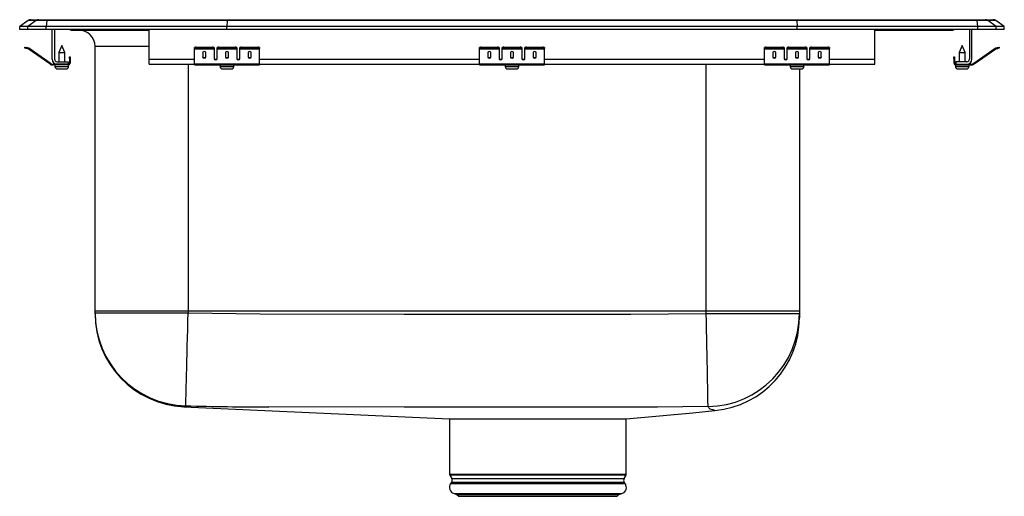
# Model space of a CAD drawing. Units: inches. Extents: x -9.5 to 9.5, y -9 to 0.2.
import ezdxf

# ---------------------------------------------------------------- set-up
doc = ezdxf.new("R2010")
doc.units = ezdxf.units.IN
doc.header["$MEASUREMENT"] = 0
doc.layers.get('0').update_dxf_attribs({"linetype": 'CONTINUOUS'})

# ---------------------------------------------------------------- blocks, each defined once
blk = doc.blocks.new('LRADQ191965PD_RIGHT')
at = {"linetype": 'Continuous'}
for p, q in [((-9.337, 0.171), (-9.5, 0.056)), ((-9.344, 0.056), (-9.5, 0.056)), ((-9.5, 0), (-9.5, 0.056)), ((-9.344, 0), (-9.5, 0)), ((-9.181, 0.171), (-9.344, 0.056)), ((-8.986, 0.056), (-9.344, 0.056)), ((-9.344, 0), (-9.344, 0.056)), ((-8.986, 0), (-9.344, 0)), ((-9.181, 0.171), (-9.337, 0.171)), ((-9.285, 0.188), (-9.128, 0.188)), ((-8.978, 0.171), (-9.181, 0.171)), ((-9.128, 0.188), (-8.976, 0.188)), ((-8.978, 0.171), (-8.986, 0.056)), ((-8.986, 0), (-8.986, 0.056)), ((-5.5, 0.056), (-8.986, 0.056)), ((-5.5, 0), (-8.986, 0)), ((-5.497, 0.171), (-8.978, 0.171)), ((-8.976, 0.188), (-5.495, 0.188)), ((-8.875, -0.575), (-8.875, 0)), ((-8.827, 0), (-8.827, -0.575)), ((-7, -0.575), (-7, 0)), ((-5.497, 0.171), (-5.5, 0.056)), ((-5.5, 0), (-5.5, 0.056)), ((5.5, 0.056), (-5.5, 0.056)), ((5.5, 0), (-5.5, 0)), ((5.497, 0.171), (-5.497, 0.171)), ((-5.495, 0.188), (5.495, 0.188)), ((5.495, 0.188), (8.976, 0.188)), ((5.497, 0.171), (5.5, 0.056)), ((8.978, 0.171), (5.497, 0.171)), ((8.986, 0.056), (5.5, 0.056)), ((5.5, 0), (5.5, 0.056)), ((8.986, 0), (5.5, 0)), ((7, -0.575), (7, 0)), ((8.827, 0), (8.827, -0.575)), ((8.875, -0.575), (8.875, 0)), ((8.976, 0.188), (9.128, 0.188)), ((8.986, 0.056), (8.978, 0.171)), ((9.181, 0.171), (8.978, 0.171)), ((8.986, 0), (8.986, 0.056)), ((9.344, 0.056), (8.986, 0.056)), ((9.344, 0), (8.986, 0)), ((9.128, 0.188), (9.285, 0.188)), ((9.344, 0.056), (9.181, 0.171)), ((9.337, 0.171), (9.181, 0.171)), ((9.5, 0.056), (9.337, 0.171)), ((9.344, 0), (9.344, 0.056)), ((9.5, 0.056), (9.344, 0.056)), ((9.5, 0), (9.344, 0)), ((9.5, 0), (9.5, 0.056)), ((-8.479, -0.015), (-8.391, -0.015)), ((-8.391, -0.015), (-7.466, -0.015)), ((-7.466, -0.015), (-7, -0.015)), ((7, -0.015), (7.466, -0.015)), ((7.466, -0.015), (8.391, -0.015)), ((8.391, -0.015), (8.479, -0.015)), ((-9.404, -0.358), (-9.401, -0.344)), ((-9.37, -0.351), (-9.374, -0.365)), ((-9.335, -0.374), (-9.374, -0.365)), ((-9.332, -0.359), (-9.37, -0.351)), ((-9.335, -0.374), (-9.332, -0.359)), ((-9.325, -0.362), (-9.334, -0.375)), ((-8.919, -0.665), (-9.334, -0.375)), ((-8.91, -0.653), (-9.325, -0.362)), ((-8.687, -0.311), (-8.743, -0.445)), ((-8.631, -0.445), (-8.687, -0.311)), ((-8.046, -5.438), (-8.046, -0.327)), ((-7, -0.327), (-8.046, -0.327)), ((-6.125, -0.365), (-6.125, -0.351)), ((-6.125, -0.374), (-6.125, -0.365)), ((-6.125, -0.374), (-5.75, -0.374)), ((-6.125, -0.375), (-6.125, -0.374)), ((-6.125, -0.375), (-5.75, -0.375)), ((-6.125, -0.665), (-6.125, -0.375)), ((-6.094, -0.344), (-6.094, -0.358)), ((-6.094, -0.344), (-5.781, -0.344)), ((-6.094, -0.358), (-5.781, -0.358)), ((-5.781, -0.358), (-5.781, -0.344)), ((-5.75, -0.351), (-5.75, -0.365)), ((-5.75, -0.365), (-5.75, -0.374)), ((-5.75, -0.374), (-5.75, -0.375)), ((-5.75, -0.375), (-5.75, -0.567)), ((-5.687, -0.365), (-5.687, -0.351)), ((-5.687, -0.374), (-5.687, -0.365)), ((-5.687, -0.374), (-5.312, -0.374)), ((-5.687, -0.375), (-5.687, -0.374)), ((-5.687, -0.375), (-5.312, -0.375)), ((-5.687, -0.567), (-5.687, -0.375)), ((-5.656, -0.344), (-5.656, -0.358)), ((-5.656, -0.344), (-5.344, -0.344)), ((-5.656, -0.358), (-5.344, -0.358)), ((-5.344, -0.358), (-5.344, -0.344)), ((-5.312, -0.351), (-5.312, -0.365)), ((-5.312, -0.365), (-5.312, -0.374)), ((-5.312, -0.374), (-5.312, -0.375)), ((-5.312, -0.375), (-5.312, -0.567)), ((-5.25, -0.365), (-5.25, -0.351)), ((-5.25, -0.374), (-5.25, -0.365)), ((-5.25, -0.374), (-4.875, -0.374)), ((-5.25, -0.375), (-5.25, -0.374)), ((-5.25, -0.375), (-4.875, -0.375)), ((-5.25, -0.567), (-5.25, -0.375)), ((-5.219, -0.344), (-5.219, -0.358)), ((-5.219, -0.344), (-4.906, -0.344)), ((-5.219, -0.358), (-4.906, -0.358)), ((-4.906, -0.358), (-4.906, -0.344)), ((-4.875, -0.351), (-4.875, -0.365)), ((-4.875, -0.374), (-4.875, -0.365)), ((-4.875, -0.375), (-4.875, -0.374)), ((-4.875, -0.665), (-4.875, -0.375)), ((-0.625, -0.365), (-0.625, -0.351)), ((-0.625, -0.374), (-0.625, -0.365)), ((-0.625, -0.374), (-0.25, -0.374)), ((-0.625, -0.375), (-0.625, -0.374)), ((-0.625, -0.375), (-0.25, -0.375)), ((-0.625, -0.665), (-0.625, -0.375)), ((-0.594, -0.344), (-0.594, -0.358)), ((-0.594, -0.344), (-0.281, -0.344)), ((-0.594, -0.358), (-0.281, -0.358)), ((-0.281, -0.358), (-0.281, -0.344)), ((-0.25, -0.351), (-0.25, -0.365)), ((-0.25, -0.365), (-0.25, -0.374)), ((-0.25, -0.374), (-0.25, -0.375)), ((-0.25, -0.375), (-0.25, -0.567)), ((-0.188, -0.365), (-0.188, -0.351)), ((-0.188, -0.374), (-0.188, -0.365)), ((-0.188, -0.374), (0.188, -0.374)), ((-0.188, -0.375), (-0.188, -0.374)), ((-0.188, -0.375), (0.188, -0.375)), ((-0.188, -0.567), (-0.188, -0.375)), ((-0.156, -0.344), (-0.156, -0.358)), ((-0.156, -0.344), (0.156, -0.344)), ((-0.156, -0.358), (0.156, -0.358)), ((0.156, -0.358), (0.156, -0.344)), ((0.188, -0.351), (0.188, -0.365)), ((0.188, -0.365), (0.188, -0.374)), ((0.188, -0.374), (0.188, -0.375)), ((0.188, -0.375), (0.188, -0.567)), ((0.25, -0.365), (0.25, -0.351)), ((0.25, -0.374), (0.25, -0.365)), ((0.25, -0.374), (0.625, -0.374)), ((0.25, -0.375), (0.25, -0.374)), ((0.25, -0.375), (0.625, -0.375)), ((0.25, -0.567), (0.25, -0.375)), ((0.281, -0.344), (0.281, -0.358)), ((0.281, -0.344), (0.594, -0.344)), ((0.281, -0.358), (0.594, -0.358)), ((0.594, -0.358), (0.594, -0.344)), ((0.625, -0.351), (0.625, -0.365)), ((0.625, -0.374), (0.625, -0.365)), ((0.625, -0.375), (0.625, -0.374)), ((0.625, -0.665), (0.625, -0.375)), ((4.875, -0.365), (4.875, -0.351)), ((4.875, -0.374), (4.875, -0.365)), ((4.875, -0.374), (5.25, -0.374)), ((4.875, -0.375), (4.875, -0.374)), ((4.875, -0.375), (5.25, -0.375)), ((4.875, -0.665), (4.875, -0.375)), ((4.906, -0.344), (4.906, -0.358)), ((4.906, -0.344), (5.219, -0.344)), ((4.906, -0.358), (5.219, -0.358)), ((5.219, -0.358), (5.219, -0.344)), ((5.25, -0.351), (5.25, -0.365)), ((5.25, -0.365), (5.25, -0.374)), ((5.25, -0.374), (5.25, -0.375)), ((5.25, -0.375), (5.25, -0.567)), ((5.312, -0.365), (5.312, -0.351)), ((5.312, -0.374), (5.312, -0.365)), ((5.312, -0.374), (5.687, -0.374)), ((5.312, -0.375), (5.312, -0.374)), ((5.312, -0.375), (5.687, -0.375)), ((5.312, -0.567), (5.312, -0.375)), ((5.344, -0.344), (5.344, -0.358)), ((5.344, -0.344), (5.656, -0.344)), ((5.344, -0.358), (5.656, -0.358)), ((5.656, -0.358), (5.656, -0.344)), ((5.687, -0.351), (5.687, -0.365)), ((5.687, -0.365), (5.687, -0.374)), ((5.687, -0.374), (5.687, -0.375)), ((5.687, -0.375), (5.687, -0.567)), ((5.75, -0.365), (5.75, -0.351)), ((5.75, -0.374), (5.75, -0.365)), ((5.75, -0.374), (6.125, -0.374)), ((5.75, -0.375), (5.75, -0.374)), ((5.75, -0.375), (6.125, -0.375)), ((5.75, -0.567), (5.75, -0.375)), ((5.781, -0.344), (5.781, -0.358)), ((5.781, -0.344), (6.094, -0.344)), ((5.781, -0.358), (6.094, -0.358)), ((6.094, -0.358), (6.094, -0.344)), ((6.125, -0.351), (6.125, -0.365)), ((6.125, -0.374), (6.125, -0.365)), ((6.125, -0.375), (6.125, -0.374)), ((6.125, -0.665), (6.125, -0.375)), ((8.687, -0.311), (8.631, -0.445)), ((8.743, -0.445), (8.687, -0.311)), ((8.91, -0.653), (9.325, -0.362)), ((8.919, -0.665), (9.334, -0.375)), ((9.334, -0.375), (9.325, -0.362)), ((9.332, -0.359), (9.37, -0.351)), ((9.332, -0.359), (9.335, -0.374)), ((9.335, -0.374), (9.374, -0.365)), ((9.374, -0.365), (9.37, -0.351)), ((9.401, -0.344), (9.404, -0.358)), ((-8.743, -0.445), (-8.743, -0.623)), ((-8.743, -0.445), (-8.687, -0.445)), ((-8.687, -0.445), (-8.631, -0.445)), ((-8.631, -0.623), (-8.631, -0.445)), ((-8.542, -0.562), (-8.542, -0.531)), ((-8.542, -0.531), (-8.527, -0.531)), ((-8.542, -0.562), (-8.542, -0.651)), ((-8.527, -0.562), (-8.542, -0.562)), ((-8.527, -0.531), (-8.527, -0.562)), ((-8.527, -0.562), (-8.527, -0.651)), ((-5.969, -0.45), (-5.969, -0.532)), ((-5.906, -0.532), (-5.906, -0.45)), ((-5.531, -0.45), (-5.531, -0.532)), ((-5.469, -0.532), (-5.469, -0.45)), ((-5.094, -0.45), (-5.094, -0.532)), ((-5.031, -0.532), (-5.031, -0.45)), ((-0.469, -0.45), (-0.469, -0.532)), ((-0.406, -0.532), (-0.406, -0.45)), ((-0.031, -0.45), (-0.031, -0.532)), ((0.031, -0.532), (0.031, -0.45)), ((0.406, -0.45), (0.406, -0.532)), ((0.469, -0.532), (0.469, -0.45)), ((5.031, -0.45), (5.031, -0.532)), ((5.094, -0.532), (5.094, -0.45)), ((5.469, -0.45), (5.469, -0.532)), ((5.531, -0.532), (5.531, -0.45)), ((5.906, -0.45), (5.906, -0.532)), ((5.969, -0.532), (5.969, -0.45)), ((8.527, -0.531), (8.542, -0.531)), ((8.527, -0.562), (8.527, -0.531)), ((8.527, -0.562), (8.527, -0.651)), ((8.542, -0.562), (8.527, -0.562)), ((8.542, -0.531), (8.542, -0.562)), ((8.542, -0.562), (8.542, -0.651)), ((8.631, -0.445), (8.631, -0.623)), ((8.631, -0.445), (8.743, -0.445)), ((8.743, -0.623), (8.743, -0.445)), ((-8.919, -0.665), (-8.91, -0.653)), ((-8.853, -0.671), (-8.853, -0.686)), ((-8.779, -0.671), (-8.853, -0.671)), ((-8.562, -0.686), (-8.853, -0.686)), ((-8.819, -0.686), (-8.819, -0.717)), ((-8.819, -0.717), (-8.687, -0.717)), ((-8.779, -0.623), (-8.562, -0.623)), ((-8.562, -0.671), (-8.779, -0.671)), ((-8.687, -0.717), (-8.555, -0.717)), ((-8.562, -0.623), (-8.562, -0.671)), ((-8.562, -0.686), (-8.562, -0.671)), ((-8.562, -0.686), (-8.555, -0.686)), ((-8.555, -0.717), (-8.555, -0.686)), ((-8.542, -0.651), (-8.527, -0.651)), ((-7, -0.671), (-7, -0.575)), ((-7, -0.575), (-6.125, -0.575)), ((-7, -0.671), (-6.125, -0.671)), ((-6.25, -0.671), (-6.25, -5.438)), ((-6.125, -0.665), (-4.875, -0.665)), ((-6.125, -0.686), (-6.125, -0.665)), ((-6.125, -0.686), (-4.875, -0.686)), ((-5.733, -0.575), (-5.705, -0.575)), ((-5.632, -0.686), (-5.632, -0.717)), ((-5.632, -0.717), (-5.369, -0.717)), ((-5.369, -0.717), (-5.369, -0.686)), ((-5.295, -0.575), (-5.267, -0.575)), ((-4.875, -0.575), (-0.625, -0.575)), ((-4.875, -0.686), (-4.875, -0.665)), ((-4.875, -0.671), (-0.625, -0.671)), ((-0.625, -0.665), (0.625, -0.665)), ((-0.625, -0.686), (-0.625, -0.665)), ((-0.625, -0.686), (0.625, -0.686)), ((-0.233, -0.575), (-0.205, -0.575)), ((-0.131, -0.686), (-0.131, -0.717)), ((-0.131, -0.717), (0.131, -0.717)), ((0.131, -0.717), (0.131, -0.686)), ((0.205, -0.575), (0.233, -0.575)), ((0.625, -0.575), (4.875, -0.575)), ((0.625, -0.686), (0.625, -0.665)), ((0.625, -0.671), (4.875, -0.671)), ((3.75, -5.438), (3.75, -0.671)), ((4.875, -0.665), (6.125, -0.665)), ((4.875, -0.686), (4.875, -0.665)), ((4.875, -0.686), (6.125, -0.686)), ((5.267, -0.575), (5.295, -0.575)), ((5.369, -0.686), (5.369, -0.717)), ((5.369, -0.717), (5.632, -0.717)), ((5.632, -0.717), (5.632, -0.686)), ((5.705, -0.575), (5.733, -0.575)), ((6.125, -0.575), (7, -0.575)), ((6.125, -0.686), (6.125, -0.665)), ((6.125, -0.671), (7, -0.671)), ((7, -0.671), (7, -0.575)), ((8.527, -0.651), (8.542, -0.651)), ((8.555, -0.686), (8.555, -0.717)), ((8.555, -0.686), (8.562, -0.686)), ((8.555, -0.717), (8.819, -0.717)), ((8.562, -0.623), (8.562, -0.671)), ((8.779, -0.623), (8.562, -0.623)), ((8.562, -0.671), (8.562, -0.686)), ((8.562, -0.671), (8.779, -0.671)), ((8.562, -0.686), (8.853, -0.686)), ((8.779, -0.671), (8.853, -0.671)), ((8.819, -0.717), (8.819, -0.686)), ((8.853, -0.686), (8.853, -0.671)), ((8.91, -0.653), (8.919, -0.665)), ((-8.773, -0.763), (-8.687, -0.763)), ((-8.687, -0.763), (-8.601, -0.763)), ((-5.586, -0.763), (-5.415, -0.763)), ((-0.086, -0.763), (0.085, -0.763)), ((5.415, -0.763), (5.586, -0.763)), ((5.546, -0.763), (5.546, -5.438)), ((8.601, -0.763), (8.772, -0.763)), ((-6.25, -5.438), (-8.046, -5.438)), ((-8.046, -5.464), (-8.046, -5.438)), ((-8.046, -5.464), (-6.25, -5.464)), ((-8.046, -5.485), (-8.046, -5.464)), ((3.75, -5.438), (-6.25, -5.438)), ((-6.25, -5.438), (-6.25, -5.464)), ((3.75, -5.481), (3.75, -5.438)), ((5.546, -5.438), (3.75, -5.438)), ((3.75, -5.481), (5.546, -5.481)), ((5.546, -5.438), (5.546, -5.481)), ((5.546, -5.481), (5.546, -5.562)), ((-1.207, -7.515), (2.205, -7.515)), ((-1.206, -7.515), (-1.206, -8.577)), ((2.206, -8.577), (2.206, -7.515)), ((-1.206, -8.577), (0.5, -8.577)), ((-1.2, -8.599), (-1.163, -8.664)), ((0.5, -8.599), (-1.2, -8.599)), ((-1.166, -8.735), (-1.184, -8.762)), ((-1.166, -8.735), (2.166, -8.735)), ((-1.163, -8.664), (2.163, -8.664)), ((0.5, -8.577), (2.206, -8.577)), ((2.2, -8.599), (0.5, -8.599)), ((2.163, -8.664), (2.2, -8.599)), ((2.184, -8.762), (2.166, -8.735)), ((-1.184, -8.762), (2.184, -8.762)), ((-1.118, -8.954), (-1.063, -8.97)), ((-1.118, -8.954), (2.118, -8.954)), ((-1.063, -8.97), (-1.027, -9.006)), ((-1.063, -8.97), (2.063, -8.97)), ((-1.027, -9.006), (2.027, -9.006)), ((2.027, -9.006), (2.063, -8.97)), ((2.063, -8.97), (2.118, -8.954))]:
    blk.add_line(p, q, dxfattribs=at)
for points in [[(-9.374, -0.365), (-9.38, -0.364), (-9.385, -0.363), (-9.391, -0.361), (-9.395, -0.36), (-9.399, -0.36), (-9.402, -0.359), (-9.404, -0.359), (-9.404, -0.358)], [(-9.401, -0.344), (-9.4, -0.344), (-9.399, -0.344), (-9.396, -0.345), (-9.392, -0.346), (-9.387, -0.347), (-9.382, -0.348), (-9.376, -0.349), (-9.37, -0.351)], [(9.37, -0.351), (9.376, -0.349), (9.382, -0.348), (9.387, -0.347), (9.392, -0.346), (9.396, -0.345), (9.399, -0.344), (9.4, -0.344), (9.401, -0.344)], [(9.404, -0.358), (9.404, -0.359), (9.402, -0.359), (9.399, -0.36), (9.395, -0.36), (9.391, -0.361), (9.385, -0.363), (9.38, -0.364), (9.374, -0.365)], [(-6.295, -7.259), (-6.295, -7.248), (-6.294, -7.222), (-6.293, -7.182), (-6.292, -7.127), (-6.29, -7.059), (-6.288, -6.977), (-6.286, -6.883), (-6.283, -6.777), (-6.28, -6.66), (-6.277, -6.533), (-6.274, -6.397), (-6.27, -6.254), (-6.266, -6.104), (-6.262, -5.949), (-6.258, -5.79), (-6.254, -5.628), (-6.25, -5.464)], [(-6.25, -5.464), (-4.861, -5.487), (-2.083, -5.491), (0.834, -5.49), (2.292, -5.492), (3.75, -5.481)], [(3.784, -7.276), (3.783, -7.262), (3.783, -7.234), (3.782, -7.192), (3.781, -7.135), (3.78, -7.066), (3.778, -6.983), (3.776, -6.889), (3.774, -6.783), (3.772, -6.666), (3.77, -6.54), (3.767, -6.405), (3.765, -6.263), (3.762, -6.114), (3.759, -5.961), (3.756, -5.803), (3.753, -5.643), (3.75, -5.481)], [(-6.295, -7.259), (-6.32, -7.276), (-6.329, -7.277), (-6.333, -7.279), (-6.333, -7.279)], [(-6.333, -7.279), (-3.631, -7.403), (-1.207, -7.515)], [(3.784, -7.276), (2.806, -7.286), (1.828, -7.286), (0.85, -7.284), (-2.084, -7.285), (-4.69, -7.282), (-4.69, -7.282)], [(2.206, -7.515), (3.492, -7.393), (3.916, -7.353)], [(3.883, -7.338), (3.883, -7.338), (3.866, -7.337), (3.846, -7.334), (3.823, -7.324), (3.8, -7.302), (3.784, -7.276)], [(3.916, -7.351), (3.911, -7.35), (3.883, -7.338), (3.883, -7.338), (3.883, -7.338)]]:
    blk.add_lwpolyline(points, dxfattribs=at)
for centre, radius, start, end in [((-9.285, 0.096), 0.0911, 90, 125.1176), ((-9.128, 0.097), 0.0909, 90.0029, 125.1476), ((-8.933, 0.173), 0.0458, 161.3867, 182.4803), ((8.391, 0.076), 0.0909, 270.0022, 303.2056), ((8.933, 0.173), 0.0458, 357.5197, 18.6133), ((9.128, 0.097), 0.0909, 54.8524, 89.9971), ((9.285, 0.096), 0.0911, 54.8824, 90), ((-8.479, 0.076), 0.0911, 236.8239, 270), ((-8.391, 0.076), 0.0909, 236.7944, 269.9978), ((-8.359, -0.327), 0.313, 0, 90), ((-7.419, 0), 0.0496, 179.8456, 197.2562), ((7.419, 0), 0.0496, 342.7438, 0.1544), ((8.479, 0.076), 0.0911, 270, 303.1761), ((-9.336, -0.379), 0.005, 55, 77.5), ((-9.336, -0.379), 0.02, 55, 77.5), ((-6.101, -0.385), 0.0418, 79.7474, 124.6779), ((-6.101, -0.4), 0.0418, 79.7475, 124.6778), ((-5.774, -0.385), 0.0418, 55.3206, 100.2536), ((-5.774, -0.4), 0.0418, 55.3207, 100.2535), ((-5.664, -0.385), 0.0418, 79.7464, 124.6794), ((-5.664, -0.4), 0.0418, 79.7465, 124.6793), ((-5.336, -0.385), 0.0418, 55.3221, 100.2526), ((-5.336, -0.4), 0.0418, 55.3222, 100.2525), ((-5.226, -0.385), 0.0418, 79.7474, 124.6779), ((-5.226, -0.4), 0.0418, 79.7475, 124.6778), ((-4.899, -0.385), 0.0418, 55.3221, 100.2524), ((-4.899, -0.4), 0.0418, 55.3222, 100.2523), ((-0.601, -0.385), 0.0418, 79.7472, 124.6782), ((-0.601, -0.4), 0.0418, 79.7473, 124.6781), ((-0.274, -0.385), 0.0418, 55.3218, 100.2528), ((-0.274, -0.4), 0.0418, 55.3218, 100.2527), ((-0.164, -0.385), 0.0418, 79.7472, 124.6782), ((-0.164, -0.4), 0.0418, 79.7473, 124.6782), ((0.164, -0.385), 0.0418, 55.3218, 100.2528), ((0.164, -0.4), 0.0418, 55.3218, 100.2527), ((0.274, -0.385), 0.0418, 79.7472, 124.6782), ((0.274, -0.4), 0.0418, 79.7473, 124.6782), ((0.601, -0.385), 0.0418, 55.3218, 100.2528), ((0.601, -0.4), 0.0418, 55.3219, 100.2527), ((4.899, -0.385), 0.0418, 79.7476, 124.6779), ((4.899, -0.4), 0.0418, 79.7477, 124.6778), ((5.226, -0.385), 0.0418, 55.3221, 100.2526), ((5.226, -0.4), 0.0418, 55.3222, 100.2525), ((5.336, -0.385), 0.0418, 79.7474, 124.6779), ((5.336, -0.4), 0.0418, 79.7475, 124.6778), ((5.664, -0.385), 0.0418, 55.3206, 100.2536), ((5.664, -0.4), 0.0418, 55.3207, 100.2535), ((5.774, -0.385), 0.0418, 79.7464, 124.6794), ((5.774, -0.4), 0.0418, 79.7465, 124.6793), ((6.101, -0.385), 0.0418, 55.3221, 100.2526), ((6.101, -0.4), 0.0418, 55.3222, 100.2525), ((9.336, -0.379), 0.02, 102.5, 125), ((9.336, -0.379), 0.005, 102.5, 125), ((-8.853, -0.571), 0.115, 235, 270), ((-8.853, -0.571), 0.1, 235, 270), ((-8.779, -0.575), 0.096, 180, 270), ((-8.779, -0.575), 0.048, 180, 270), ((-8.773, -0.717), 0.046, 180, 270), ((-8.601, -0.717), 0.046, 270, 0), ((-8.562, -0.651), 0.035, 270, 0), ((-8.562, -0.651), 0.02, 270, 0), ((-5.586, -0.717), 0.046, 180, 270), ((-5.415, -0.717), 0.046, 270, 0), ((-0.086, -0.717), 0.046, 180, 270), ((0.085, -0.717), 0.046, 270, 0), ((5.415, -0.717), 0.046, 180, 270), ((5.586, -0.717), 0.046, 270, 0), ((8.562, -0.651), 0.035, 180, 270), ((8.562, -0.651), 0.02, 180, 270), ((8.601, -0.717), 0.046, 180, 270), ((8.772, -0.717), 0.046, 270, 0), ((8.779, -0.575), 0.096, 270, 0), ((8.779, -0.575), 0.048, 270, 0), ((8.853, -0.571), 0.1, 270, 305), ((8.853, -0.571), 0.115, 270, 305), ((-6.25, -5.464), 1.796, 180.0068, 268.5599), ((-6.25, -5.485), 1.796, 180, 267.369), ((3.751, -5.481), 1.795, 271.0503, 359.9775), ((3.75, -5.564), 1.796, 275.2992, 0), ((-4.653, 52.391), 59.673, 268.42289, 269.96463), ((-1.162, -8.577), 0.0433, 180, 210), ((-1.22, -8.697), 0.0669, 325, 30), ((2.22, -8.697), 0.0669, 150, 215), ((2.162, -8.577), 0.0433, 330, 0), ((-1.081, -8.834), 0.126, 145, 252.6258), ((2.081, -8.834), 0.126, 287.3742, 35)]:
    blk.add_arc(centre, radius, start, end, dxfattribs=at)
for centre, major_axis, ratio, start_param, end_param in [((-5.495, 0.096), (0, 0.0911), 0.022431, 0, 0.612917), ((5.495, 0.096), (0, 0.0911), 0.022431, 5.670268, 6.283185), ((-5.938, -0.45), (0.0312, 0), 0.700208, 0, 3.141593), ((-5.938, -0.52), (0.0312, 0), 0.700208, 3.141593, 6.283185), ((-5.938, -0.532), (0.0312, 0), 0.700208, 3.141593, 6.283185), ((-5.719, -0.555), (0.0313, 0), 0.700208, 3.141593, 6.283185), ((-5.719, -0.567), (0.0313, 0), 0.700208, 3.141593, 6.283185), ((-5.5, -0.45), (0.0312, 0), 0.700208, 0, 3.141593), ((-5.5, -0.52), (0.0312, 0), 0.700208, 3.141593, 6.283185), ((-5.5, -0.532), (0.0312, 0), 0.700208, 3.141593, 6.283185), ((-5.281, -0.555), (0.0312, 0), 0.700208, 3.141593, 6.283185), ((-5.281, -0.567), (0.0312, 0), 0.700208, 3.141593, 6.283185), ((-5.062, -0.45), (0.0313, 0), 0.700208, 0, 3.141593), ((-5.062, -0.52), (0.0313, 0), 0.700208, 3.141593, 6.283185), ((-5.062, -0.532), (0.0313, 0), 0.700208, 3.141593, 6.283185), ((-0.438, -0.45), (0.0312, 0), 0.700208, 0, 3.141593), ((-0.438, -0.52), (0.0312, 0), 0.700208, 3.141593, 6.283185), ((-0.438, -0.532), (0.0312, 0), 0.700208, 3.141593, 6.283185), ((-0.219, -0.555), (0.0312, 0), 0.700208, 3.141593, 6.283185), ((-0.219, -0.567), (0.0312, 0), 0.700208, 3.141593, 6.283185), ((0, -0.45), (0.0312, 0), 0.700208, 0, 3.141593), ((0, -0.52), (0.0312, 0), 0.700208, 3.141593, 6.283185), ((0, -0.532), (0.0312, 0), 0.700208, 3.141593, 6.283185), ((0.219, -0.555), (0.0312, 0), 0.700208, 3.141593, 6.283185), ((0.219, -0.567), (0.0312, 0), 0.700208, 3.141593, 6.283185), ((0.438, -0.45), (0.0312, 0), 0.700208, 0, 3.141593), ((0.438, -0.52), (0.0312, 0), 0.700208, 3.141593, 6.283185), ((0.438, -0.532), (0.0312, 0), 0.700208, 3.141593, 6.283185), ((5.062, -0.45), (0.0312, 0), 0.700208, 0, 3.141593), ((5.062, -0.52), (0.0312, 0), 0.700208, 3.141593, 6.283185), ((5.062, -0.532), (0.0312, 0), 0.700208, 3.141593, 6.283185), ((5.281, -0.555), (0.0312, 0), 0.700208, 3.141593, 6.283185), ((5.281, -0.567), (0.0312, 0), 0.700208, 3.141593, 6.283185), ((5.5, -0.45), (0.0312, 0), 0.700208, 0, 3.141593), ((5.5, -0.52), (0.0312, 0), 0.700208, 3.141593, 6.283185), ((5.5, -0.532), (0.0312, 0), 0.700208, 3.141593, 6.283185), ((5.719, -0.555), (0.0312, 0), 0.700208, 3.141593, 6.283185), ((5.719, -0.567), (0.0312, 0), 0.700208, 3.141593, 6.283185), ((5.938, -0.45), (0.0312, 0), 0.700208, 0, 3.141593), ((5.938, -0.52), (0.0312, 0), 0.700208, 3.141593, 6.283185), ((5.938, -0.532), (0.0312, 0), 0.700208, 3.141593, 6.283185)]:
    blk.add_ellipse(centre, major_axis=major_axis, ratio=ratio, start_param=start_param, end_param=end_param, dxfattribs=at)

msp = doc.modelspace()

# ---------------------------------------------------------------- block references
msp.add_blockref('LRADQ191965PD_RIGHT', (0, 0))

doc.saveas('drawing.dxf')
